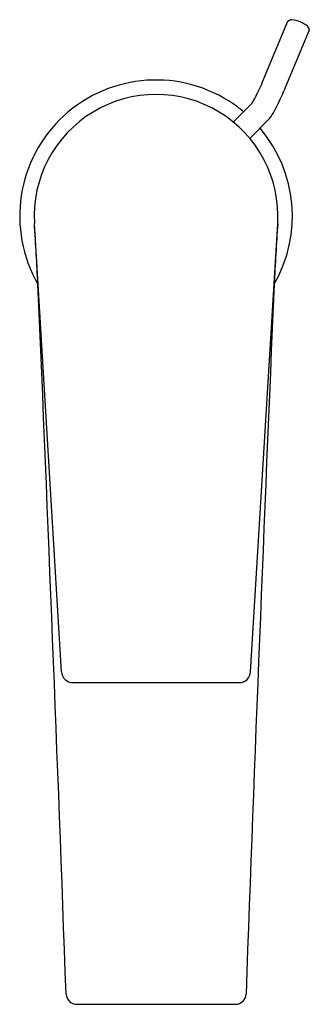
# Model space of a CAD drawing. Extents: x 3603.23 to 3605.19, y 309.19 to 315.88.
import ezdxf

# ---------------------------------------------------------------- set-up
doc = ezdxf.new("R2010")
doc.units = 0
doc.header["$LTSCALE"] = 0.64311
doc.layers.get('0').update_dxf_attribs({"color": 255, "linetype": 'CONTINUOUS'})
doc.layers.get('DEFPOINTS').update_dxf_attribs({"linetype": 'CONTINUOUS'})
doc.styles.get("Standard").update_dxf_attribs({"font": 'txt', "width": 0.8})

msp = doc.modelspace()

# ---------------------------------------------------------------- linework, layer by layer
for p, q in [((3604.873, 315.4573), (3605.0447, 315.8701)), ((3605.0488, 315.8735), (3605.0635, 315.8791)), ((3605.19, 315.8094), (3605.0185, 315.3968)), ((3605.1864, 315.8221), (3605.1896, 315.8151)), ((3604.6749, 315.1847), (3604.8002, 315.3101)), ((3604.914, 315.2014), (3604.7866, 315.0737)), ((3603.5088, 311.4511), (3603.3258, 314.496)), ((3604.7925, 311.451), (3604.976, 314.4959)), ((3603.5867, 311.377), (3604.7146, 311.377)), ((3603.6128, 309.1918), (3604.6885, 309.1918))]:
    msp.add_line(p, q)
for centre, radius, start, end in [((3605.0509, 315.8668), 0.00705, 107.73218, 151.873), ((3605.071, 315.8544), 0.0258, 86.69899, 107.13911), ((3605.0452, 315.6665), 0.2154, 51.95364, 82.70573), ((3605.1538, 315.812), 0.0341, 17.2874, 45.02036), ((3605.183, 315.8116), 0.00741, 355.51797, 28.2353), ((3605.1861, 315.8113), 0.00435, 333.97741, 355.51797), ((3604.1506, 314.5454), 0.9252, 55.11783, 210.00735), ((3603.8859, 315.8543), 1.064, 329.23691, 338.08921), ((3604.1506, 314.5454), 0.8268, 356.56998, 183.42968), ((3603.7339, 315.9221), 1.3878, 330.91029, 337.76), ((3604.1506, 314.5454), 0.9252, 50.04548, 55.11783), ((3604.7217, 315.3725), 0.2574, 318.34619, 330.91029), ((3604.1506, 314.5454), 0.9252, 329.99288, 40.28614), ((3508.2847, 308.7335), 95.2151, 3.220827, 3.46968), ((3699.5783, 308.7586), 94.7761, 176.529459, 176.779461), ((2916.7341, 284.531), 687.251, 2.0621806, 2.4645001), ((4291.5672, 284.5294), 687.2511, 177.535367, 177.9376864), ((3603.5871, 311.4554), 0.0784, 183.14608, 269.70809), ((3604.7141, 311.4555), 0.0785, 270.3728, 356.70575), ((3603.6128, 309.2646), 0.0728, 182.74187, 270), ((3604.6885, 309.2646), 0.0728, 270, 357.25813)]:
    msp.add_arc(centre, radius, start, end)

# ---------------------------------------------------------------- texts
at = {"layer": 'DEFPOINTS'}
for tag, p, s in [('TRADENAME', (3604.1513, 314.5422), 'TAUT'), ('MODELNUMBER', (3604.1513, 314.5439), 'K-74026AR-4'), ('PRODUCT', (3604.1513, 314.5405), 'BATHROOM SINK FAUCET')]:
    msp.add_attdef(tag, p, s, height=0.001, dxfattribs=at)

doc.saveas('drawing.dxf')
